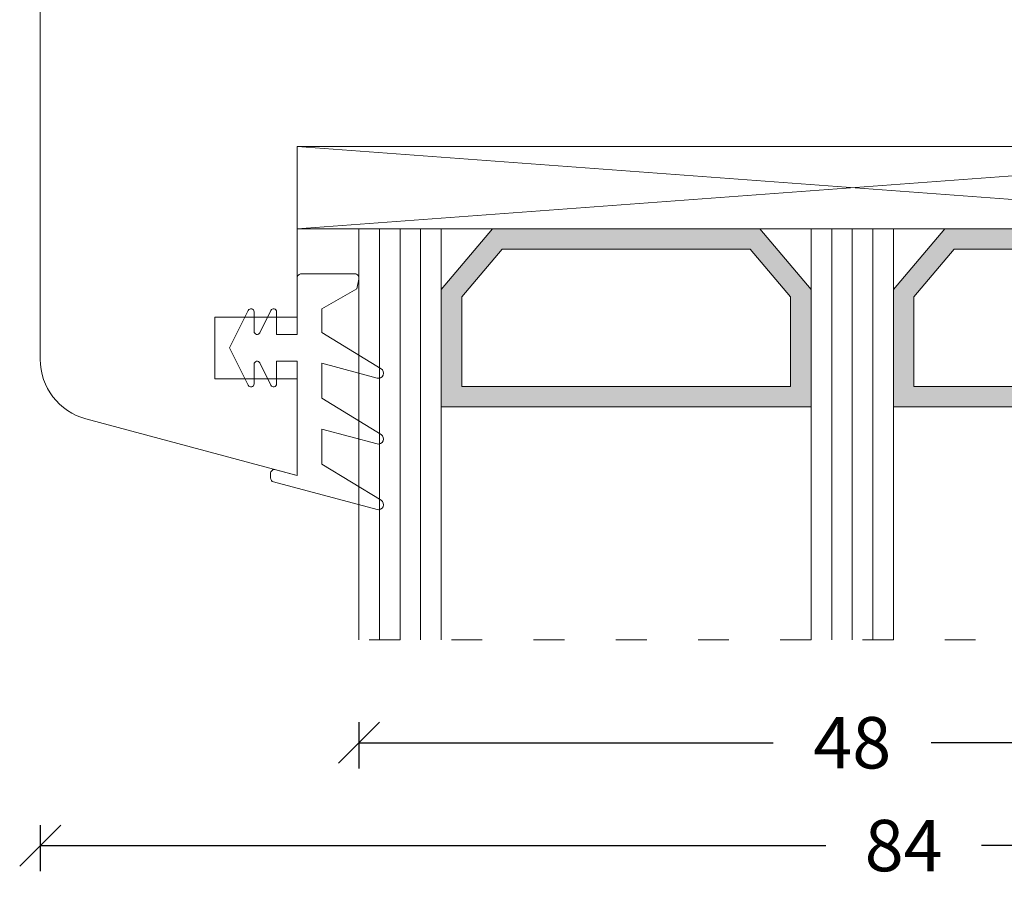
# Model space of a CAD drawing. Units: millimetres. Extents: x 222267 to 222482, y -42826 to -42703.
# Drawn here: x 222381 to 222428, y -42826 to -42784 of the extents above; entities that cross this region are included whole.
import ezdxf

# ---------------------------------------------------------------- set-up
doc = ezdxf.new("R2010")
doc.units = ezdxf.units.MM
doc.linetypes.add('AUSGEZOGEN', pattern=[0])
doc.linetypes.add('OGLT1', pattern=[4, 1.5, -2.5])
doc.layers.get('0').update_dxf_attribs({"linetype": 'CONTINUOUS'})
doc.layers.get('DEFPOINTS').update_dxf_attribs({"linetype": 'CONTINUOUS'})
for name, color, linetype, lineweight in [('GLAS_PROFIL', 7, 'CONTINUOUS', 18), ('Mål linier-stor', 1, 'CONTINUOUS', 18), ('Træ', 7, 'CONTINUOUS', 18), ('Tætningsbånd', 7, 'CONTINUOUS', 18)]:
    doc.layers.add(name, color=color, linetype=linetype, lineweight=lineweight)
doc.styles.add('1-1', font='arial.ttf', dxfattribs={"height": 2.5})
doc.dimstyles.new('1-1', dxfattribs={"dimscale": 0, "dimtxt": 2.5, "dimasz": 2, "dimexe": 1.25, "dimexo": 2, "dimgap": 2, "dimtad": 0, "dimtoh": 1, "dimdec": 1, "dimzin": 9, "dimdsep": 46, "dimtxsty": '1-1', "dimblk": 'OBLIQUE', "dimcen": 2, "dimadec": 1, "dimazin": 0, "dimtfac": 1, "dimtdec": 1, "dimtmove": 2, "dimatfit": 2, "dimldrblk": 'CLOSEDBLANK', "dimfxl": 1, "dimfxlon": 1, "dimtolj": 1, "dimtzin": 0, "dimarcsym": 0})

# ---------------------------------------------------------------- blocks, each defined once
blk = doc.blocks.new('O-1709')
at = {"layer": 'Tætningsbånd'}
blk.add_lwpolyline([(3.3, -3.4), (3.3, -0.65), (2.3, -0.65), (2.3, -1.75, -0.794561), (2.015, -1.816), (1.485, -0.734, 0.794561), (1.2, -0.8), (1.2, -1.75, -0.790116), (0.916, -1.818), (0, 0), (0.916, 1.818, -0.790116), (1.2, 1.75), (1.2, 0.8, 0.794561), (1.485, 0.734), (2.015, 1.816, -0.794561), (2.3, 1.75), (2.3, 0.65), (3.3, 0.65), (3.3, 6.207), (2.252, 5.926, -0.493145), (2, 6.12), (2, 6.327, -0.339454), (2.148, 6.52), (7.185, 7.87, -0.865504), (7.381, 7.415), (4.5, 5.65), (4.5, 3.95), (7.185, 4.67, -0.865504), (7.381, 4.215), (4.5, 2.45), (4.5, 0.75), (7.185, 1.47, -0.865504), (7.381, 1.015), (4.5, -0.75), (4.5, -1.895), (6.194, -2.873), (6.293, -3.348, -0.493145), (6.1, -3.6), (3.5, -3.6, -0.414214)], format="xyb", close=True, dxfattribs=at)
blk = doc.blocks.new('_Oblique')
at = {"color": 0, "linetype": 'ByBlock', "lineweight": -2}
blk.add_line((-0.5, -0.5), (0.5, 0.5), dxfattribs=at)
blk = doc.blocks.new('*D15')
at = {"layer": 'DEFPOINTS', "color": 0, "linetype": 'AUSGEZOGEN', "transparency": 16777216}
for p in [(222451.572, -42719.454), (222394.022, -42806.454), (222480.521, -42806.454)]:
    blk.add_point(p, dxfattribs=at)
at = {"layer": 'Mål linier-stor', "color": 0, "linetype": 'AUSGEZOGEN', "lineweight": -2, "transparency": 16777216}
for p, q in [((222479.521, -42719.454), (222481.771, -42719.454)), ((222480.521, -42719.454), (222480.521, -42759.162)), ((222480.521, -42806.454), (222480.521, -42766.747)), ((222479.521, -42806.454), (222481.771, -42806.454))]:
    blk.add_line(p, q, dxfattribs=at)
at = {"layer": 'Mål linier-stor', "color": 0, "linetype": 'AUSGEZOGEN', "lineweight": -2, "transparency": 16777216, "xscale": 2, "yscale": 2, "zscale": 2}
for p, rotation in [((222480.521, -42719.454), 90), ((222480.521, -42806.454), 270)]:
    blk.add_blockref('_Oblique', p, dxfattribs=dict(at, rotation=rotation))
at = {"layer": 'Mål linier-stor', "linetype": 'AUSGEZOGEN', "transparency": 16777216, "insert": (222480.521, -42762.954), "char_height": 2.5, "attachment_point": 5, "rotation": 90, "style": '1-1'}
blk.add_mtext('\\A1;87', dxfattribs=at)
blk = doc.blocks.new('_CLOSEDBLANK')
at = {"color": 0, "linetype": 'ByBlock'}
for p, q in [((-1, 0.167), (0, 0)), ((-1, 0.167), (-1, -0.167)), ((0, 0), (-1, -0.167))]:
    blk.add_line(p, q, dxfattribs=at)
blk = doc.blocks.new('*D17')
at = {"layer": 'DEFPOINTS', "color": 0, "linetype": 'AUSGEZOGEN', "transparency": 16777216}
for p in [(222432.722, -42751.454), (222475.521, -42751.454), (222394.022, -42806.454)]:
    blk.add_point(p, dxfattribs=at)
at = {"layer": 'Mål linier-stor', "color": 0, "linetype": 'AUSGEZOGEN', "lineweight": -2, "transparency": 16777216}
for p, q in [((222474.521, -42751.454), (222476.771, -42751.454)), ((222475.521, -42751.454), (222475.521, -42775.154)), ((222475.521, -42806.454), (222475.521, -42782.754)), ((222474.521, -42806.454), (222476.771, -42806.454))]:
    blk.add_line(p, q, dxfattribs=at)
at = {"layer": 'Mål linier-stor', "color": 0, "linetype": 'AUSGEZOGEN', "lineweight": -2, "transparency": 16777216, "xscale": 2, "yscale": 2, "zscale": 2}
for p, rotation in [((222475.521, -42751.454), 90), ((222475.521, -42806.454), 270)]:
    blk.add_blockref('_Oblique', p, dxfattribs=dict(at, rotation=rotation))
at = {"layer": 'Mål linier-stor', "linetype": 'AUSGEZOGEN', "transparency": 16777216, "insert": (222475.521, -42778.954), "char_height": 2.5, "attachment_point": 5, "rotation": 90, "style": '1-1'}
blk.add_mtext('\\A1;55', dxfattribs=at)
blk = doc.blocks.new('*D18')
at = {"layer": 'DEFPOINTS', "color": 0, "linetype": 'AUSGEZOGEN', "transparency": 16777216}
for p in [(222397.022, -42810.802), (222445.022, -42814.454), (222445.022, -42819.454)]:
    blk.add_point(p, dxfattribs=at)
at = {"layer": 'Mål linier-stor', "color": 0, "linetype": 'AUSGEZOGEN', "lineweight": -2, "transparency": 16777216}
for p, q in [((222397.022, -42818.454), (222397.022, -42820.704)), ((222445.022, -42818.454), (222445.022, -42820.704)), ((222397.022, -42819.454), (222417.178, -42819.454)), ((222445.022, -42819.454), (222424.865, -42819.454))]:
    blk.add_line(p, q, dxfattribs=at)
at = {"layer": 'Mål linier-stor', "color": 0, "linetype": 'AUSGEZOGEN', "lineweight": -2, "transparency": 16777216, "xscale": 2, "yscale": 2, "zscale": 2, "rotation": 180}
blk.add_blockref('_Oblique', (222397.022, -42819.454), dxfattribs=at)
at = {"layer": 'Mål linier-stor', "color": 0, "linetype": 'AUSGEZOGEN', "lineweight": -2, "transparency": 16777216, "xscale": 2, "yscale": 2, "zscale": 2}
blk.add_blockref('_Oblique', (222445.022, -42819.454), dxfattribs=at)
at = {"layer": 'Mål linier-stor', "linetype": 'AUSGEZOGEN', "transparency": 16777216, "insert": (222421.022, -42819.454), "char_height": 2.5, "attachment_point": 5, "style": '1-1'}
blk.add_mtext('\\A1;48', dxfattribs=at)
blk = doc.blocks.new('*D19')
at = {"layer": 'DEFPOINTS', "color": 0, "linetype": 'AUSGEZOGEN', "transparency": 16777216}
for p in [(222381.522, -42785.049), (222465.521, -42785.049), (222465.521, -42824.454)]:
    blk.add_point(p, dxfattribs=at)
at = {"layer": 'Mål linier-stor', "color": 0, "linetype": 'AUSGEZOGEN', "lineweight": -2, "transparency": 16777216}
for p, q in [((222381.522, -42823.454), (222381.522, -42825.704)), ((222465.521, -42823.454), (222465.521, -42825.704)), ((222381.522, -42824.454), (222419.734, -42824.454)), ((222465.521, -42824.454), (222427.309, -42824.454))]:
    blk.add_line(p, q, dxfattribs=at)
at = {"layer": 'Mål linier-stor', "color": 0, "linetype": 'AUSGEZOGEN', "lineweight": -2, "transparency": 16777216, "xscale": 2, "yscale": 2, "zscale": 2, "rotation": 180}
blk.add_blockref('_Oblique', (222381.522, -42824.454), dxfattribs=at)
at = {"layer": 'Mål linier-stor', "color": 0, "linetype": 'AUSGEZOGEN', "lineweight": -2, "transparency": 16777216, "xscale": 2, "yscale": 2, "zscale": 2}
blk.add_blockref('_Oblique', (222465.521, -42824.454), dxfattribs=at)
at = {"layer": 'Mål linier-stor', "linetype": 'AUSGEZOGEN', "transparency": 16777216, "insert": (222423.521, -42824.454), "char_height": 2.5, "attachment_point": 5, "style": '1-1'}
blk.add_mtext('\\A1;84', dxfattribs=at)
blk = doc.blocks.new('Spacer 18mm')
h = blk.add_hatch(color=256)
h.dxf.hatch_style = 1
h.paths.add_polyline_path([(-9, 8.666), (-9, 2.949), (-6.5, 0), (6.5, 0), (9, 2.949), (9, 8.666)])
h.paths.add_polyline_path([(8, 7.666), (8, 3.316), (6.037, 1), (-6.037, 1), (-8, 3.316), (-8, 7.666)], flags=16)
for p, q in [((-9, 8.666), (9, 8.666)), ((-9, 8.666), (-9, 2.949)), ((9, 8.666), (9, 2.949)), ((-8, 7.666), (8, 7.666)), ((-8, 7.666), (-8, 3.316)), ((8, 7.666), (8, 3.316)), ((-9, 2.949), (-6.5, 0)), ((-8, 3.316), (-6.037, 1)), ((8, 3.316), (6.037, 1)), ((9, 2.949), (6.5, 0)), ((-6.037, 1), (6.037, 1)), ((-6.5, 0), (6.5, 0))]:
    blk.add_line(p, q)
blk = doc.blocks.new('Glas 48mm ramme+opklodsning')
at = {"linetype": 'OGLT1'}
blk.add_line((53, 24), (1, 24), dxfattribs=at)
at = {"color": 7}
for p, q in [((54, 4), (0, 4)), ((0, 4), (0, 0)), ((0, 0), (54, 4)), ((54, 0), (0, 4))]:
    blk.add_line(p, q, dxfattribs=at)
at = {"color": 7, "linetype": 'AUSGEZOGEN'}
for p, q in [((54, 0), (0, 0)), ((0.018, 0), (54, 0))]:
    blk.add_line(p, q, dxfattribs=at)
at = {"layer": 'GLAS_PROFIL', "color": 7}
for p, q in [((3, 4), (3, 24)), ((4, 4), (4, 24)), ((5, 4), (5, 24)), ((6, 4), (6, 24)), ((7, 4), (7, 24)), ((7, 4), (7, 24)), ((25, 4), (25, 24)), ((26, 4), (26, 24)), ((27, 4), (27, 24)), ((28, 4), (28, 24)), ((29, 4), (29, 24))]:
    blk.add_line(p, q, dxfattribs=at)
at = {"xscale": -1}
for p in [(16, 4), (38, 4)]:
    blk.add_blockref('Spacer 18mm', p, dxfattribs=at)

msp = doc.modelspace()

# ---------------------------------------------------------------- linework, layer by layer
at = {"layer": 'Træ'}
for points in [[(222431.096, -42751.592), (222401.196, -42754.118, 0.389733), (222399.822, -42755.613), (222399.822, -42773.294), (222395.822, -42773.294), (222395.822, -42766.294), (222384.522, -42766.294, 0.414214), (222381.522, -42769.294), (222381.522, -42800.803), (222381.522, -42800.803), (222381.522, -42800.803, 0.339454), (222383.745, -42803.701), (222394.022, -42806.454), (222394.022, -42801.747), (222390.022, -42801.747), (222390.022, -42798.747), (222394.022, -42798.747), (222394.022, -42790.454)], [(222448.022, -42790.454), (222394.022, -42790.454), (222448.022, -42790.454, 0.414214)]]:
    msp.add_lwpolyline(points, format="xyb", dxfattribs=at)

# ---------------------------------------------------------------- block references
at = {"layer": 'GLAS_PROFIL', "color": 7, "xscale": -1, "rotation": 180}
msp.add_blockref('Glas 48mm ramme+opklodsning', (222394.022, -42790.454), dxfattribs=at)
at = {"layer": 'Tætningsbånd', "linetype": 'AUSGEZOGEN', "xscale": -1, "rotation": 180}
msp.add_blockref('O-1709', (222390.722, -42800.247), dxfattribs=at)

# ---------------------------------------------------------------- dimensions: what is measured, and where the dimension line sits
at = {"layer": 'Mål linier-stor', "linetype": 'AUSGEZOGEN'}
for base, p1, p2, override, picture, middle in [((222480.521, -42806.454), (222451.572, -42719.454), (222394.022, -42806.454), {"dimscale": 1, "dimdec": 2, "dimclrt": 256}, '*D15', (222480.521, -42762.954)), ((222475.521, -42751.454), (222394.022, -42806.454), (222432.722, -42751.454), {"dimscale": 1, "dimclrt": 256}, '*D17', (222475.521, -42778.954))]:
    dim = msp.add_linear_dim(base=base, p1=p1, p2=p2, angle=270, dimstyle='1-1', override=override, dxfattribs=at)
    dim.commit()
    dim.dimension.update_dxf_attribs({"geometry": picture, "text_midpoint": middle})
for base, p1, p2, picture, middle in [((222465.521, -42824.454), (222381.522, -42785.049), (222465.521, -42785.049), '*D19', (222423.521, -42824.454)), ((222445.022, -42819.454), (222397.022, -42810.802), (222445.022, -42814.454), '*D18', (222421.022, -42819.454))]:
    dim = msp.add_linear_dim(base=base, p1=p1, p2=p2, dimstyle='1-1', override={"dimscale": 1, "dimclrt": 256}, dxfattribs=at)
    dim.commit()
    dim.dimension.update_dxf_attribs({"geometry": picture, "text_midpoint": middle})

doc.saveas('drawing.dxf')
